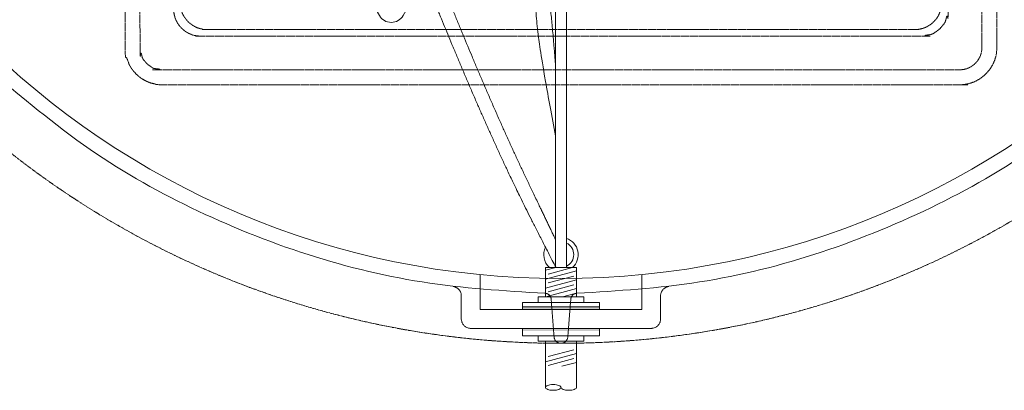
# Model space of a CAD drawing. Units: millimetres. Extents: x 902 to 5737, y 8259 to 13587.
# Drawn here: x 4542 to 5333, y 8830 to 9127 of the extents above; entities that cross this region are included whole.
import ezdxf

# ---------------------------------------------------------------- set-up
doc = ezdxf.new("R2010")
doc.units = ezdxf.units.MM
doc.header["$LTSCALE"] = 0.5
doc.linetypes.add('ACAD_ISO02W100', pattern=[15, 12, -3])
doc.layers.get('0').update_dxf_attribs({"lineweight": 0})
doc.layers.add('On top', color=40, linetype='ACAD_ISO02W100', lineweight=0)

msp = doc.modelspace()

# ---------------------------------------------------------------- linework, layer by layer
at = {"ltscale": 0.2}
for p, q in [((4972.159, 8928.292), (4972.159, 9147.44)), ((4964.159, 8926.017), (4972.649, 8928.292)), ((4964.159, 8918.874), (4989.159, 8925.573)), ((4966.365, 8923.037), (4985.978, 8928.292)), ((4964.159, 8911.731), (4989.159, 8918.43)), ((4966.365, 8915.894), (4986.953, 8921.411)), ((4964.628, 8904.714), (4989.159, 8911.287)), ((4966.365, 8908.751), (4986.953, 8914.268)), ((4977.957, 8904.714), (4986.953, 8907.125)), ((4945.777, 8896.626), (5007.541, 8896.626)), ((4964.159, 8831.985), (4964.159, 8869.126)), ((4966.365, 8856.738), (4986.953, 8862.254)), ((4964.159, 8852.575), (4989.159, 8859.274)), ((4966.365, 8849.595), (4986.953, 8855.111)), ((4977.488, 8849.004), (4989.159, 8852.131))]:
    msp.add_line(p, q, dxfattribs=at)
at = {"ltscale": 0.2, "extrusion": (2.83277e-16, -1, -2.22045e-16)}
for p, q in [((4911.659, 8894.42), (4911.659, 8922.614)), ((5041.659, 8894.42), (5041.659, 8922.614)), ((5041.659, 8894.42), (4911.659, 8894.42)), ((4904.107, 8879.42), (5049.212, 8879.42))]:
    msp.add_line(p, q, dxfattribs=at)
at = {"ltscale": 0.2, "extrusion": (-2.22045e-16, -7.64964e-32, -1)}
msp.add_lwpolyline([(-4313.659, 9582.42, -1), (-5639.659, 9582.42, -1)], format="xyb", dxfattribs=at)
at = {"ltscale": 0.2}
for points in [[(4867.933, 9151.25, 0.1870361), (4856.667, 9142.189), (4849.907, 9130.479, -0.5773504), (4830.854, 9130.479), (4824.093, 9142.189, 0.1870361), (4812.828, 9151.25)], [(4989.159, 8869.126), (4989.159, 8831.985, -0.2146384), (4988.834, 8831.262, -0.0935995), (4987.329, 8830.363, -0.050265), (4985.464, 8829.884, -0.0755799), (4980.355, 8829.884, -0.050265), (4978.49, 8830.363, -0.0935995), (4976.984, 8831.262, -0.2146384), (4976.659, 8831.985, -0.2146384)], [(4976.334, 8832.708, 0.0935995), (4974.829, 8833.607, 0.050265), (4972.964, 8834.086, 0.0755798), (4967.855, 8834.086, 0.050265), (4965.99, 8833.607, 0.0935995), (4964.484, 8832.708, 0.4500086), (4964.484, 8831.262, 0.0935995), (4965.99, 8830.363, 0.050265), (4967.855, 8829.884, 0.0755799), (4972.964, 8829.884, 0.050265), (4974.829, 8830.363, 0.0935995), (4976.334, 8831.262, 0.4500084), (4976.334, 8832.708)]]:
    msp.add_lwpolyline(points, format="xyb", dxfattribs=at)
for points in [[(4989.159, 8904.714), (4989.159, 8928.292), (4964.159, 8928.292), (4964.159, 8904.714)], [(4958.277, 8900.302), (4958.277, 8904.714), (4995.041, 8904.714), (4995.041, 8900.302)], [(4945.777, 8894.42), (4945.777, 8900.302), (5007.541, 8900.302), (5007.541, 8894.42)], [(5007.541, 8879.42), (5007.541, 8873.538), (4945.777, 8873.538), (4945.777, 8879.42)], [(4958.277, 8873.538), (4958.277, 8869.126), (4995.041, 8869.126), (4995.041, 8873.538)]]:
    msp.add_lwpolyline(points, dxfattribs=at)
for radius, start, end in [(13.815, 311.767765, 70.989831), (13.815, 154.190356, 228.232235), (10.304, 295.895471, 64.104529)]:
    msp.add_arc((4976.659, 8938.596), radius, start, end, dxfattribs=at)
for points, weights, knots in [([(4981.159, 8928.292), (4981.159, 9001.341), (4981.159, 9074.391), (4981.159, 9147.44), (4981.246, 9168.278), (4982.075, 9367.537), (4933.263, 9603.687), (4881.981, 9814.714), (4872.787, 9852.548), (4872.7, 9854.393), (4871.825, 9856.02), (4870.333, 9857.11), (4868.842, 9858.2), (4867.026, 9858.539), (4865.241, 9858.06), (4862.531, 9857.334), (4860.814, 9855.114), (4860.794, 9852.308)], [1, 1, 1, 1, 1, 1, 1, 1, 1, 0.934685748184, 0.934685748184, 1, 0.934685748184, 0.934685748184, 1, 0.863693764896, 0.863693764896, 1], [0, 0, 0, 0, 1, 1, 1, 63.4947146, 598.5985837, 715.4936005, 715.4936005, 715.4936005, 716.386301, 716.386301, 716.386301, 717.2790015, 717.2790015, 717.2790015, 718.5807954, 718.5807954, 718.5807954, 718.5807954]), ([(4972.159, 9092.321), (4971.317, 9103.202), (4962.029, 9212.073), (4935.455, 9355.886), (4884.252, 9459.544), (4874.974, 9507.245), (4872.787, 9526.49), (4872.7, 9528.335), (4871.825, 9529.962), (4870.333, 9531.052), (4868.842, 9532.142), (4867.026, 9532.481), (4865.241, 9532.003), (4862.531, 9531.276), (4860.814, 9529.056), (4860.794, 9526.25), (4862.981, 9507.005), (4872.259, 9459.304), (4923.462, 9355.647), (4949.959, 9212.247), (4959.253, 9103.791), (4972.159, 9033.918)], [1, 1, 1, 1, 1, 1, 1, 0.934685748184, 0.934685748184, 1, 0.934685748184, 0.934685748184, 1, 0.863693764896, 0.863693764896, 1, 1, 1, 1, 1, 1, 1], [0, 0, 0, 0, 32.7164668, 327.4287124, 433.6226427, 451.197607, 451.197607, 451.197607, 452.0903075, 452.0903075, 452.0903075, 452.9830079, 452.9830079, 452.9830079, 454.2848019, 454.2848019, 454.2848019, 471.8597661, 578.0536964, 872.765942, 904.2359833, 904.2359833, 904.2359833, 904.2359833]), ([(4972.159, 8951.058), (4961.042, 8974.176), (4927.526, 9043.112), (4895.435, 9120.972), (4878.096, 9164.043), (4872.787, 9181.618), (4872.7, 9183.463), (4871.825, 9185.09), (4870.333, 9186.179), (4868.842, 9187.269), (4867.026, 9187.608), (4865.241, 9187.13), (4862.531, 9186.404), (4860.814, 9184.184), (4860.794, 9181.378), (4866.103, 9163.803), (4883.442, 9120.732), (4915.969, 9041.814), (4950.097, 8971.783), (4972.107, 8929.352), (4972.124, 8929.344), (4972.142, 8929.335), (4972.159, 8929.327)], [1, 1, 1, 1, 1, 1, 0.934685748184, 0.934685748184, 1, 0.934685748184, 0.934685748184, 1, 0.863693764896, 0.863693764896, 1, 1, 1, 1, 1, 1, 0.999997347779, 0.999997347779, 1], [0, 0, 0, 0, 63.0549461, 230.4119182, 264.7063412, 264.7063412, 264.7063412, 265.5990417, 265.5990417, 265.5990417, 266.4917422, 266.4917422, 266.4917422, 267.7935361, 267.7935361, 267.7935361, 302.0879592, 469.4449312, 536.0969267, 536.0969267, 536.0969267, 536.1025682, 536.1025682, 536.1025682, 536.1025682])]:
    msp.add_rational_spline(points, weights, degree=3, knots=knots)
for points, weights, knots in [([(4963.873, 8907.541), (4708.764, 8912.375), (4520.642, 9084.752), (4519.373, 9085.915), (4517.657, 9086.05), (4496.264, 9087.735), (4474.872, 9089.42), (4474.367, 9089.46), (4473.878, 9089.591)], [1, 0.935401259177, 1, 0.945530050397, 1, 1, 1, 0.994632218541, 1], [0, 0, 0, 0.7228083, 0.7228083, 1.3859629, 1.3859629, 2.3859629, 2.3859629, 2.5932808, 2.5932808, 2.5932808]), ([(5479.44, 9089.591), (5478.951, 9089.46), (5478.447, 9089.42), (5457.054, 9087.735), (5435.662, 9086.05), (5433.946, 9085.915), (5432.676, 9084.752), (5244.554, 8912.375), (4989.446, 8907.541)], [1, 0.994632218548, 1, 1, 1, 0.945530050397, 1, 0.935401259177, 1], [0, 0, 0, 0.2073179, 0.2073179, 1.2073179, 1.2073179, 1.8704726, 1.8704726, 2.5932808, 2.5932808, 2.5932808]), ([(4963.873, 8907.541), (4968.406, 8907.455), (4968.762, 8902.935), (4969.961, 8887.719), (4971.159, 8872.504), (4971.56, 8867.42), (4976.659, 8867.42), (4981.759, 8867.42), (4982.159, 8872.504), (4983.357, 8887.719), (4984.556, 8902.935), (4984.912, 8907.455), (4989.446, 8907.541)], [1, 0.74073864392, 1, 1, 1, 0.734342212121, 1, 0.734342212121, 1, 1, 1, 0.74073864392, 1], [0, 0, 0, 1.4732542, 1.4732542, 2.4732542, 2.4732542, 3.9654527, 3.9654527, 5.4576512, 5.4576512, 6.4576512, 6.4576512, 7.9309054, 7.9309054, 7.9309054])]:
    msp.add_rational_spline(points, weights, degree=2, knots=knots, dxfattribs=at)
for points, knots in [([(4896.659, 8886.92), (4896.659, 8897), (4896.659, 8901.276), (4896.659, 8905.552), (4896.659, 8905.996), (4896.62, 8906.441), (4896.541, 8906.877), (4896.478, 8907.23), (4896.389, 8907.579), (4896.276, 8907.92), (4896.249, 8908.001), (4896.22, 8908.081), (4896.191, 8908.161), (4896.077, 8908.467), (4895.944, 8908.764), (4895.791, 8909.054), (4895.736, 8909.159), (4895.678, 8909.263), (4895.617, 8909.366), (4895.458, 8909.634), (4895.284, 8909.892), (4895.095, 8910.136), (4895.012, 8910.244), (4894.926, 8910.349), (4894.837, 8910.453), (4894.634, 8910.688), (4894.417, 8910.91), (4894.183, 8911.121), (4894.081, 8911.213), (4893.976, 8911.303), (4893.868, 8911.39), (4893.792, 8911.451), (4893.715, 8911.511), (4893.637, 8911.569), (4893.443, 8911.713), (4893.243, 8911.848), (4893.036, 8911.973), (4892.936, 8912.033), (4892.835, 8912.091), (4892.732, 8912.147), (4892.616, 8912.21), (4892.498, 8912.269), (4892.378, 8912.326), (4892.146, 8912.437), (4891.906, 8912.536), (4891.664, 8912.621), (4891.599, 8912.645), (4891.533, 8912.667), (4891.467, 8912.688), (4891.03, 8912.83), (4890.582, 8912.931), (4890.121, 8912.99)], [0, 0, 0, 0, 0.01286789, 0.01286789, 0.01286789, 0.014260852, 0.014260852, 0.014260852, 0.015386003, 0.015386003, 0.015386003, 0.015653815, 0.015653815, 0.015653815, 0.016676844, 0.016676844, 0.016676844, 0.017046778, 0.017046778, 0.017046778, 0.018013639, 0.018013639, 0.018013639, 0.01843974, 0.01843974, 0.01843974, 0.019408562, 0.019408562, 0.019408562, 0.019832703, 0.019832703, 0.019832703, 0.020129144, 0.020129144, 0.020129144, 0.020868872, 0.020868872, 0.020868872, 0.021225665, 0.021225665, 0.021225665, 0.021628385, 0.021628385, 0.021628385, 0.02240728, 0.02240728, 0.02240728, 0.022618628, 0.022618628, 0.022618628, 0.024011591, 0.024011591, 0.024011591, 0.024011591]), ([(5056.659, 8886.92), (5056.659, 8897), (5056.659, 8901.276), (5056.659, 8905.552), (5056.659, 8905.996), (5056.698, 8906.441), (5056.777, 8906.877), (5056.84, 8907.23), (5056.929, 8907.579), (5057.043, 8907.92), (5057.07, 8908.001), (5057.098, 8908.081), (5057.128, 8908.161), (5057.241, 8908.467), (5057.374, 8908.764), (5057.527, 8909.054), (5057.582, 8909.159), (5057.64, 8909.263), (5057.701, 8909.366), (5057.86, 8909.634), (5058.034, 8909.892), (5058.223, 8910.136), (5058.306, 8910.244), (5058.392, 8910.349), (5058.481, 8910.453), (5058.684, 8910.688), (5058.901, 8910.91), (5059.135, 8911.121), (5059.237, 8911.213), (5059.342, 8911.303), (5059.451, 8911.39), (5059.526, 8911.451), (5059.603, 8911.511), (5059.681, 8911.569), (5059.875, 8911.713), (5060.076, 8911.848), (5060.282, 8911.973), (5060.382, 8912.033), (5060.483, 8912.091), (5060.586, 8912.147), (5060.702, 8912.21), (5060.82, 8912.269), (5060.94, 8912.326), (5061.173, 8912.437), (5061.412, 8912.536), (5061.654, 8912.621), (5061.719, 8912.645), (5061.785, 8912.667), (5061.852, 8912.688), (5062.288, 8912.83), (5062.736, 8912.931), (5063.198, 8912.99)], [0, 0, 0, 0, 0.01286789, 0.01286789, 0.01286789, 0.014260852, 0.014260852, 0.014260852, 0.015386003, 0.015386003, 0.015386003, 0.015653815, 0.015653815, 0.015653815, 0.016676844, 0.016676844, 0.016676844, 0.017046778, 0.017046778, 0.017046778, 0.018013639, 0.018013639, 0.018013639, 0.01843974, 0.01843974, 0.01843974, 0.019408562, 0.019408562, 0.019408562, 0.019832703, 0.019832703, 0.019832703, 0.020129144, 0.020129144, 0.020129144, 0.020868872, 0.020868872, 0.020868872, 0.021225665, 0.021225665, 0.021225665, 0.021628385, 0.021628385, 0.021628385, 0.02240728, 0.02240728, 0.02240728, 0.022618628, 0.022618628, 0.022618628, 0.024011591, 0.024011591, 0.024011591, 0.024011591]), ([(4904.16, 8879.42), (4903.887, 8879.42), (4903.615, 8879.435), (4903.346, 8879.464), (4903.076, 8879.494), (4902.81, 8879.537), (4902.548, 8879.595), (4902.024, 8879.71), (4901.515, 8879.88), (4901.022, 8880.108), (4900.699, 8880.256), (4900.385, 8880.429), (4900.084, 8880.624), (4899.782, 8880.819), (4899.498, 8881.033), (4899.231, 8881.266), (4898.964, 8881.499), (4898.713, 8881.751), (4898.48, 8882.022), (4898.363, 8882.157), (4898.25, 8882.298), (4898.144, 8882.441), (4898.037, 8882.584), (4897.936, 8882.731), (4897.84, 8882.88), (4897.649, 8883.179), (4897.48, 8883.491), (4897.333, 8883.814), (4897.259, 8883.975), (4897.191, 8884.14), (4897.129, 8884.308), (4897.066, 8884.476), (4897.01, 8884.646), (4896.96, 8884.817), (4896.76, 8885.502), (4896.659, 8886.203), (4896.659, 8886.92)], [0, 0, 0, 0, 0.000814355, 0.000814355, 0.000814355, 0.001629569, 0.001629569, 0.001629569, 0.003260627, 0.003260627, 0.003260627, 0.004335696, 0.004335696, 0.004335696, 0.00541187, 0.00541187, 0.00541187, 0.006489347, 0.006489347, 0.006489347, 0.007028597, 0.007028597, 0.007028597, 0.007568155, 0.007568155, 0.007568155, 0.008648284, 0.008648284, 0.008648284, 0.009188852, 0.009188852, 0.009188852, 0.009729705, 0.009729705, 0.009729705, 0.011895089, 0.011895089, 0.011895089, 0.011895089]), ([(5049.159, 8879.42), (5049.431, 8879.42), (5049.703, 8879.435), (5049.972, 8879.464), (5050.242, 8879.494), (5050.508, 8879.537), (5050.77, 8879.595), (5051.294, 8879.71), (5051.803, 8879.88), (5052.296, 8880.108), (5052.619, 8880.256), (5052.934, 8880.429), (5053.235, 8880.624), (5053.536, 8880.819), (5053.82, 8881.033), (5054.087, 8881.266), (5054.354, 8881.499), (5054.605, 8881.751), (5054.838, 8882.022), (5054.955, 8882.157), (5055.068, 8882.298), (5055.175, 8882.441), (5055.281, 8882.584), (5055.383, 8882.731), (5055.478, 8882.88), (5055.669, 8883.179), (5055.839, 8883.491), (5055.986, 8883.814), (5056.059, 8883.975), (5056.127, 8884.14), (5056.19, 8884.308), (5056.252, 8884.476), (5056.308, 8884.646), (5056.358, 8884.817), (5056.558, 8885.502), (5056.659, 8886.203), (5056.659, 8886.92)], [0, 0, 0, 0, 0.000814355, 0.000814355, 0.000814355, 0.001629569, 0.001629569, 0.001629569, 0.003260627, 0.003260627, 0.003260627, 0.004335696, 0.004335696, 0.004335696, 0.00541187, 0.00541187, 0.00541187, 0.006489347, 0.006489347, 0.006489347, 0.007028597, 0.007028597, 0.007028597, 0.007568155, 0.007568155, 0.007568155, 0.008648284, 0.008648284, 0.008648284, 0.009188852, 0.009188852, 0.009188852, 0.009729705, 0.009729705, 0.009729705, 0.011895089, 0.011895089, 0.011895089, 0.011895089]), ([(4980.922, 8869.435), (4980.772, 8869.253), (4980.619, 8869.09), (4980.464, 8868.942), (4980.449, 8868.928), (4980.434, 8868.914), (4980.419, 8868.9), (4980.273, 8868.763), (4980.124, 8868.64), (4979.975, 8868.528), (4979.951, 8868.509), (4979.926, 8868.491), (4979.902, 8868.474), (4979.755, 8868.367), (4979.608, 8868.271), (4979.459, 8868.183), (4979.28, 8868.078), (4979.1, 8867.985), (4978.918, 8867.904), (4978.891, 8867.892), (4978.864, 8867.88), (4978.837, 8867.868), (4978.494, 8867.721), (4978.149, 8867.613), (4977.803, 8867.54), (4977.786, 8867.536), (4977.769, 8867.533), (4977.753, 8867.529), (4977.571, 8867.493), (4977.389, 8867.465), (4977.207, 8867.447), (4977.025, 8867.429), (4976.843, 8867.42), (4976.659, 8867.42), (4976.477, 8867.42), (4976.294, 8867.429), (4976.112, 8867.447), (4975.93, 8867.465), (4975.748, 8867.493), (4975.566, 8867.529), (4975.55, 8867.533), (4975.533, 8867.536), (4975.517, 8867.54), (4975.171, 8867.613), (4974.826, 8867.72), (4974.483, 8867.867), (4974.457, 8867.879), (4974.43, 8867.89), (4974.404, 8867.902), (4974.223, 8867.983), (4974.042, 8868.076), (4973.862, 8868.182), (4973.713, 8868.269), (4973.564, 8868.366), (4973.416, 8868.474), (4973.391, 8868.492), (4973.366, 8868.511), (4973.341, 8868.53), (4973.017, 8868.774), (4972.7, 8869.065), (4972.396, 8869.435)], [0, 0, 0, 0, 0.001276072, 0.001276072, 0.001276072, 0.001400005, 0.001400005, 0.001400005, 0.002604246, 0.002604246, 0.002604246, 0.002800011, 0.002800011, 0.002800011, 0.003977414, 0.003977414, 0.003977414, 0.005389136, 0.005389136, 0.005389136, 0.005600021, 0.005600021, 0.005600021, 0.008270846, 0.008270846, 0.008270846, 0.008400032, 0.008400032, 0.008400032, 0.009800037, 0.009800037, 0.009800037, 0.011200042, 0.011200042, 0.011200042, 0.0125886, 0.0125886, 0.0125886, 0.013977157, 0.013977157, 0.013977157, 0.014104166, 0.014104166, 0.014104166, 0.016754272, 0.016754272, 0.016754272, 0.016958085, 0.016958085, 0.016958085, 0.018361695, 0.018361695, 0.018361695, 0.019531386, 0.019531386, 0.019531386, 0.019731877, 0.019731877, 0.019731877, 0.022308501, 0.022308501, 0.022308501, 0.022308501])]:
    msp.add_open_spline(points, degree=3, knots=knots, dxfattribs=at)
for points in [[(4945.777, 8894.42), (5007.541, 8894.42), (4945.777, 8896.626), (5007.541, 8896.626)], [(4945.777, 8877.214), (5007.541, 8877.214), (4945.777, 8879.42), (5007.541, 8879.42)]]:
    msp.add_solid(points, dxfattribs=at)
at = {"layer": 'On top', "ltscale": 0.2}
msp.add_circle((4976.659, 9582.42), 715, dxfattribs=at)
for points, weights, knots in [([(4656.659, 10089.92), (4976.659, 10089.92), (5296.659, 10089.92), (5326.659, 10089.92), (5326.659, 10059.92), (5326.659, 9582.42), (5326.659, 9104.92), (5326.659, 9074.92), (5296.659, 9074.92), (4976.659, 9074.92), (4656.659, 9074.92), (4626.659, 9074.92), (4626.659, 9104.92), (4626.659, 9582.42), (4626.659, 10059.92), (4626.659, 10089.92), (4656.659, 10089.92)], [1, 1, 1, 0.707106781187, 1, 1, 1, 0.707106781187, 1, 1, 1, 0.707106781187, 1, 1, 1, 0.707106781187, 1], [0, 0, 0, 1, 1, 2.5707963, 2.5707963, 3.5707963, 3.5707963, 5.1415927, 5.1415927, 6.1415927, 6.1415927, 7.712389, 7.712389, 8.712389, 8.712389, 10.2831853, 10.2831853, 10.2831853]), ([(5314.659, 9104.92), (5314.659, 9582.42), (5314.659, 10059.92), (5314.659, 10077.92), (5296.659, 10077.92), (4976.659, 10077.92), (4656.659, 10077.92), (4638.659, 10077.92), (4638.659, 10059.92), (4638.659, 9582.42), (4638.659, 9104.92), (4638.659, 9086.92), (4656.659, 9086.92), (4976.659, 9086.92), (5296.659, 9086.92), (5314.659, 9086.92), (5314.659, 9104.92)], [1, 1, 1, 0.707106781187, 1, 1, 1, 0.707106781187, 1, 1, 1, 0.707106781187, 1, 1, 1, 0.707106781187, 1], [0, 0, 0, 1, 1, 2.5707963, 2.5707963, 3.5707963, 3.5707963, 5.1415927, 5.1415927, 6.1415927, 6.1415927, 7.712389, 7.712389, 8.712389, 8.712389, 10.2831853, 10.2831853, 10.2831853]), ([(4665.663, 9135.84), (4665.663, 9582.42), (4665.663, 10029), (4665.663, 10050.916), (4687.579, 10050.916), (4976.659, 10050.916), (5265.739, 10050.916), (5287.655, 10050.916), (5287.655, 10029), (5287.655, 9582.42), (5287.655, 9135.84), (5287.655, 9113.924), (5265.739, 9113.924), (4976.659, 9113.924), (4687.579, 9113.924), (4665.663, 9113.924), (4665.663, 9135.84)], [1, 1, 1, 0.709787335578, 1, 1, 1, 0.709787335578, 1, 1, 1, 0.709787335578, 1, 1, 1, 0.709787335578, 1], [0, 0, 0, 1, 1, 2.5632001, 2.5632001, 3.5632001, 3.5632001, 5.1264003, 5.1264003, 6.1264003, 6.1264003, 7.6896004, 7.6896004, 8.6896004, 8.6896004, 10.2528005, 10.2528005, 10.2528005]), ([(5260.489, 9119.173), (5282.406, 9119.173), (5282.406, 9141.09), (5282.406, 9582.42), (5282.406, 10023.75), (5282.406, 10045.667), (5260.489, 10045.667), (4976.659, 10045.667), (4692.829, 10045.667), (4670.912, 10045.667), (4670.912, 10023.75), (4670.912, 9582.42), (4670.912, 9141.09), (4670.912, 9119.173), (4692.829, 9119.173), (4976.659, 9119.173), (5260.489, 9119.173)], [1, 0.709787335578, 1, 1, 1, 0.709787335578, 1, 1, 1, 0.709787335578, 1, 1, 1, 0.709787335578, 1, 1, 1], [0, 0, 0, 1.5632001, 1.5632001, 2.5632001, 2.5632001, 4.1264003, 4.1264003, 5.1264003, 5.1264003, 6.6896004, 6.6896004, 7.6896004, 7.6896004, 9.2528005, 9.2528005, 10.2528005, 10.2528005, 10.2528005])]:
    msp.add_rational_spline(points, weights, degree=2, knots=knots, dxfattribs=at)

doc.saveas('drawing.dxf')
